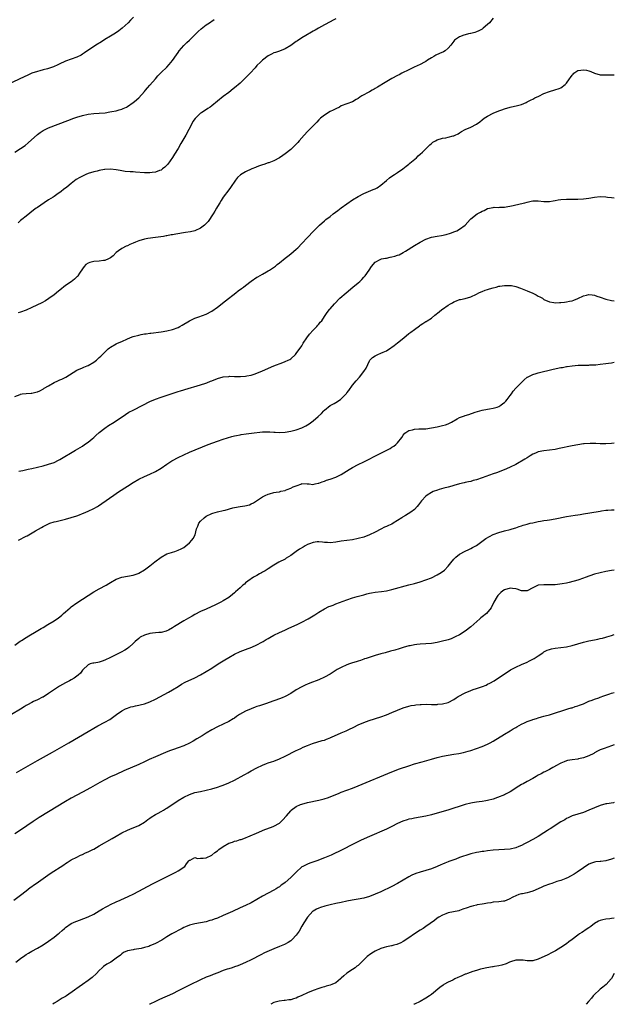
# Model space of a CAD drawing. Units: inches. Extents: x 2616000 to 2619000, y 1494000 to 1497000.
# Drawn here: x 2618789 to 2619000, y 1494000 to 1494350 of the extents above; entities that cross this region are included whole.
import ezdxf

# ---------------------------------------------------------------- set-up
doc = ezdxf.new("R2010")
doc.units = ezdxf.units.IN
doc.header["$MEASUREMENT"] = 0
doc.layers.add('LD26161494_10ft', color=70, linetype='Continuous')

msp = doc.modelspace()

# ---------------------------------------------------------------- linework, layer by layer
at = {"layer": 'LD26161494_10ft'}
for points, elevation in [([(2618829.2, 1494351), (2618828.07, 1494349.93), (2618827.23, 1494349), (2618825.09, 1494347), (2618823.92, 1494346.08), (2618822.72, 1494345.28), (2618821, 1494344.22), (2618818.95, 1494343), (2618817.77, 1494342.23), (2618815.81, 1494341), (2618811.75, 1494338.25), (2618811, 1494337.78), (2618810.5, 1494337.5), (2618809, 1494336.78), (2618807, 1494336.06), (2618805, 1494335.35), (2618804.24, 1494335), (2618803.41, 1494334.59), (2618803, 1494334.41), (2618802.08, 1494333.92), (2618801, 1494333.43), (2618800.68, 1494333.32), (2618799, 1494332.73), (2618798.63, 1494332.63), (2618797, 1494332.23), (2618795.91, 1494331.91), (2618795, 1494331.69), (2618793.01, 1494330.99), (2618791.62, 1494330.38), (2618788.78, 1494329), (2618783.5, 1494326.5)], 8390), ([(2618787.01, 1494302.99), (2618789, 1494304.26), (2618790.62, 1494305.38), (2618791.75, 1494306.25), (2618795, 1494309.25), (2618796.02, 1494309.98), (2618797, 1494310.63), (2618797.73, 1494311), (2618799, 1494311.59), (2618805.83, 1494314.17), (2618807.95, 1494315), (2618809, 1494315.39), (2618811, 1494316.02), (2618813, 1494316.45), (2618815, 1494316.67), (2618817, 1494316.79), (2618819.1, 1494317), (2618820.73, 1494317.27), (2618821.41, 1494317.41), (2618823, 1494317.71), (2618824.03, 1494317.97), (2618825, 1494318.26), (2618825.52, 1494318.48), (2618826.69, 1494319), (2618827, 1494319.17), (2618829, 1494320.56), (2618829.56, 1494321), (2618831, 1494322.31), (2618833, 1494324.47), (2618833.42, 1494325), (2618834.14, 1494325.86), (2618835, 1494326.83), (2618836.91, 1494329.09), (2618837.85, 1494330.15), (2618839, 1494331.3), (2618841, 1494333.21), (2618841.86, 1494334.14), (2618843, 1494335.52), (2618844.42, 1494337.58), (2618845, 1494338.45), (2618845.39, 1494339), (2618847, 1494340.94), (2618848.11, 1494341.89), (2618849, 1494342.74), (2618849.15, 1494342.85), (2618851, 1494344.66), (2618852.17, 1494345.83), (2618853.23, 1494346.77), (2618855, 1494348.22), (2618856.21, 1494349), (2618856.67, 1494349.33), (2618857, 1494349.52), (2618857.87, 1494350.13)], 8400), ([(2618901, 1494350.38), (2618900.1, 1494349.9), (2618899, 1494349.27), (2618897, 1494348.22), (2618894.87, 1494347), (2618893.66, 1494346.34), (2618893, 1494345.92), (2618892.41, 1494345.59), (2618890.4, 1494344.4), (2618889, 1494343.59), (2618887.4, 1494342.6), (2618887, 1494342.29), (2618885, 1494340.9), (2618883, 1494339.68), (2618881, 1494338.91), (2618879.56, 1494338.44), (2618879, 1494338.25), (2618878.2, 1494337.8), (2618877, 1494337.23), (2618875, 1494335.7), (2618874.27, 1494335), (2618873, 1494333.73), (2618872.4, 1494333), (2618870.61, 1494331), (2618869, 1494329.4), (2618867, 1494327.55), (2618865, 1494325.79), (2618864.57, 1494325.43), (2618863, 1494324.2), (2618861, 1494322.7), (2618857, 1494319.44), (2618856.4, 1494319), (2618855.56, 1494318.44), (2618853.31, 1494317), (2618853, 1494316.77), (2618851.03, 1494314.97), (2618850.19, 1494313.81), (2618849.85, 1494313), (2618848.87, 1494311), (2618847.74, 1494309), (2618847, 1494307.77), (2618846.01, 1494305.99), (2618845, 1494304.31), (2618843.77, 1494302.23), (2618842.98, 1494301.02), (2618841.29, 1494298.71), (2618841, 1494298.38), (2618840.33, 1494297.67), (2618839.51, 1494297), (2618839, 1494296.61), (2618838.43, 1494296.43), (2618837, 1494295.82), (2618835.75, 1494295.75), (2618835, 1494295.62), (2618833.67, 1494295.67), (2618833, 1494295.66), (2618829.84, 1494295.84), (2618829, 1494295.92), (2618827.97, 1494295.97), (2618826.14, 1494296.14), (2618824.4, 1494296.4), (2618823, 1494296.66), (2618821, 1494296.92), (2618819, 1494296.82), (2618818.79, 1494296.79), (2618817, 1494296.42), (2618816.24, 1494296.24), (2618815, 1494295.93), (2618813, 1494295.32), (2618812.21, 1494295), (2618811, 1494294.46), (2618810.06, 1494293.94), (2618808.81, 1494293.19), (2618807, 1494291.86), (2618805.43, 1494290.57), (2618804.3, 1494289.7), (2618803.42, 1494289), (2618801.88, 1494287.88), (2618801, 1494287.25), (2618800.61, 1494287), (2618799, 1494285.97), (2618797.42, 1494285), (2618795, 1494283.34), (2618794.54, 1494283), (2618793.67, 1494282.33), (2618791, 1494280.18), (2618789.46, 1494279), (2618789, 1494278.61), (2618788.13, 1494277.87)], 8410), ([(2618957, 1494350.61), (2618955.6, 1494349), (2618955, 1494348.4), (2618953.42, 1494347), (2618953, 1494346.68), (2618951.89, 1494346.11), (2618951, 1494345.71), (2618950.46, 1494345.54), (2618949, 1494345.2), (2618948.85, 1494345.15), (2618948.15, 1494345), (2618947, 1494344.71), (2618946.55, 1494344.55), (2618945, 1494343.92), (2618943.57, 1494343), (2618943.26, 1494342.74), (2618943, 1494342.48), (2618941.87, 1494341), (2618941, 1494339.98), (2618939.86, 1494339), (2618939.33, 1494338.67), (2618937.94, 1494338.06), (2618936.56, 1494337.44), (2618935.85, 1494337), (2618935, 1494336.54), (2618933.64, 1494335.64), (2618933, 1494335.24), (2618932.6, 1494335), (2618931, 1494334.14), (2618928.83, 1494333.17), (2618927, 1494332.26), (2618924.54, 1494331), (2618923.55, 1494330.45), (2618923, 1494330.18), (2618920.9, 1494329.1), (2618917.41, 1494327), (2618917, 1494326.73), (2618915.89, 1494326.11), (2618915, 1494325.54), (2618914.63, 1494325.37), (2618913.96, 1494325), (2618913, 1494324.44), (2618910.34, 1494323), (2618909.52, 1494322.48), (2618909, 1494322.08), (2618908.29, 1494321.71), (2618907, 1494320.9), (2618905, 1494320.19), (2618903, 1494319.39), (2618902.35, 1494319), (2618901, 1494318.42), (2618900.08, 1494317.92), (2618899, 1494317.36), (2618897, 1494316.13), (2618895.58, 1494315), (2618895, 1494314.48), (2618894.32, 1494313.68), (2618893.7, 1494313), (2618893, 1494312.3), (2618891.39, 1494310.61), (2618891, 1494310.3), (2618889.75, 1494309), (2618887.98, 1494307), (2618887.55, 1494306.45), (2618887, 1494305.85), (2618885, 1494303.9), (2618883, 1494302.32), (2618882.19, 1494301.81), (2618881, 1494300.97), (2618879, 1494299.87), (2618877.22, 1494299.22), (2618877, 1494299.13), (2618875.41, 1494298.59), (2618875, 1494298.5), (2618873.92, 1494298.08), (2618873, 1494297.77), (2618872.45, 1494297.55), (2618871.17, 1494297), (2618869, 1494296.01), (2618867.12, 1494294.88), (2618866.1, 1494293.9), (2618865.39, 1494293), (2618863.59, 1494290.41), (2618863, 1494289.58), (2618861, 1494286.92), (2618860.26, 1494285.74), (2618859.84, 1494285), (2618859, 1494283.67), (2618858.62, 1494283), (2618858.01, 1494281.99), (2618857.42, 1494281), (2618857, 1494280.33), (2618856.12, 1494279), (2618855.65, 1494278.35), (2618855, 1494277.6), (2618854.37, 1494277), (2618853, 1494275.94), (2618851, 1494275.03), (2618849.37, 1494274.63), (2618847.66, 1494274.34), (2618844.2, 1494273.8), (2618843, 1494273.58), (2618842.48, 1494273.52), (2618841, 1494273.21), (2618840.8, 1494273.2), (2618839.8, 1494273), (2618838.83, 1494272.83), (2618837, 1494272.57), (2618834.26, 1494272.26), (2618833, 1494272.05), (2618831, 1494271.47), (2618829.9, 1494271), (2618829, 1494270.58), (2618827.85, 1494270.15), (2618827, 1494269.66), (2618826.49, 1494269.51), (2618825, 1494268.74), (2618823.84, 1494267.84), (2618823, 1494267.23), (2618821.88, 1494266.13), (2618821, 1494265.41), (2618820.76, 1494265.24), (2618820.25, 1494265), (2618819, 1494264.5), (2618818.46, 1494264.46), (2618817, 1494264.22), (2618815, 1494264.07), (2618813.69, 1494263.69), (2618813, 1494263.54), (2618812.24, 1494263), (2618811.65, 1494262.35), (2618811, 1494261.53), (2618809.97, 1494259.97), (2618809.39, 1494259), (2618809.22, 1494258.78), (2618809, 1494258.61), (2618808.19, 1494257.81), (2618807, 1494256.89), (2618805, 1494255.51), (2618803, 1494253.94), (2618802.5, 1494253.5), (2618801, 1494252.28), (2618799.1, 1494250.9), (2618797.85, 1494250.15), (2618796.55, 1494249.45), (2618793, 1494247.68), (2618791, 1494246.77), (2618789, 1494246.11), (2618788.19, 1494245.81)], 8420), ([(2618787, 1494216.14), (2618788.84, 1494216.84), (2618789, 1494216.88), (2618789.6, 1494217), (2618791, 1494217.17), (2618792.73, 1494217.27), (2618793, 1494217.3), (2618794.4, 1494217.6), (2618795, 1494217.78), (2618795.85, 1494218.15), (2618797.17, 1494218.83), (2618797.41, 1494219), (2618799, 1494219.89), (2618800.97, 1494221.03), (2618802.31, 1494221.69), (2618803, 1494222), (2618803.72, 1494222.28), (2618805.14, 1494223), (2618809, 1494225.46), (2618811, 1494226.33), (2618811.5, 1494226.5), (2618812.74, 1494227), (2618813, 1494227.12), (2618815, 1494228.31), (2618815.98, 1494229), (2618816.49, 1494229.51), (2618817, 1494229.92), (2618817.53, 1494230.47), (2618818.12, 1494231), (2618819, 1494231.89), (2618820.16, 1494233), (2618820.62, 1494233.38), (2618821, 1494233.64), (2618823, 1494234.77), (2618823.47, 1494235), (2618825, 1494235.66), (2618827, 1494236.62), (2618827.88, 1494237), (2618828.69, 1494237.31), (2618829, 1494237.4), (2618831, 1494237.93), (2618831.91, 1494238.09), (2618833, 1494238.32), (2618833.61, 1494238.39), (2618835, 1494238.62), (2618835.35, 1494238.65), (2618839, 1494239.09), (2618841, 1494239.43), (2618843, 1494239.91), (2618845, 1494240.68), (2618845.62, 1494241), (2618846.5, 1494241.5), (2618849.03, 1494242.97), (2618851, 1494243.91), (2618852.4, 1494244.4), (2618855, 1494245.42), (2618857, 1494246.44), (2618859, 1494247.86), (2618861.84, 1494250.16), (2618865.51, 1494253), (2618866.38, 1494253.62), (2618867.52, 1494254.48), (2618868.18, 1494255), (2618869, 1494255.58), (2618871, 1494257.1), (2618873, 1494258.46), (2618873.36, 1494258.64), (2618875, 1494259.62), (2618876.46, 1494260.46), (2618877, 1494260.75), (2618877.42, 1494261), (2618879.55, 1494262.45), (2618880.23, 1494263), (2618881, 1494263.6), (2618883, 1494265.22), (2618883.97, 1494266.03), (2618885, 1494266.84), (2618887, 1494268.53), (2618887.51, 1494269), (2618889, 1494270.46), (2618891, 1494272.58), (2618893.12, 1494274.88), (2618895.25, 1494277), (2618897, 1494278.49), (2618897.26, 1494278.74), (2618897.55, 1494279), (2618899, 1494280.09), (2618900.07, 1494281), (2618901.75, 1494282.25), (2618903, 1494283.21), (2618905, 1494284.63), (2618907, 1494285.97), (2618909, 1494287.23), (2618911, 1494288.28), (2618914.36, 1494289.64), (2618915, 1494289.95), (2618915.69, 1494290.31), (2618917, 1494291.21), (2618919, 1494292.92), (2618920.16, 1494293.84), (2618921, 1494294.48), (2618921.89, 1494295), (2618923, 1494295.77), (2618924.84, 1494297), (2618926.03, 1494297.97), (2618927, 1494298.69), (2618927.39, 1494299), (2618929.69, 1494301), (2618930.35, 1494301.65), (2618931, 1494302.19), (2618931.86, 1494303), (2618933.85, 1494305), (2618934.42, 1494305.58), (2618935, 1494306.06), (2618935.54, 1494306.46), (2618936.45, 1494307), (2618937, 1494307.29), (2618939, 1494307.88), (2618940.11, 1494308.11), (2618941, 1494308.26), (2618942.75, 1494308.75), (2618943, 1494308.8), (2618943.45, 1494309), (2618944.49, 1494309.51), (2618945, 1494309.81), (2618945.73, 1494310.27), (2618947, 1494311), (2618949, 1494311.9), (2618951, 1494312.93), (2618952.22, 1494313.78), (2618953, 1494314.41), (2618953.81, 1494315), (2618955, 1494315.8), (2618957, 1494316.8), (2618959, 1494317.63), (2618960.01, 1494317.99), (2618961, 1494318.36), (2618963, 1494318.95), (2618965.55, 1494319.55), (2618967, 1494319.96), (2618968.63, 1494320.63), (2618969, 1494320.8), (2618970.42, 1494321.58), (2618971, 1494321.8), (2618971.77, 1494322.23), (2618973.14, 1494322.86), (2618975, 1494323.81), (2618977, 1494324.57), (2618978.92, 1494325.08), (2618980.44, 1494325.56), (2618981, 1494325.87), (2618982.52, 1494327), (2618983, 1494327.51), (2618984.09, 1494329), (2618984.49, 1494329.51), (2618985, 1494330.33), (2618985.33, 1494330.67), (2618985.62, 1494331), (2618987, 1494331.97), (2618988.16, 1494332.16), (2618989, 1494332.28), (2618990.13, 1494332.12), (2618991, 1494331.85), (2618991.68, 1494331.68), (2618993, 1494331), (2618995, 1494330.44), (2618995.53, 1494330.47), (2618997, 1494330.46), (2618997.57, 1494330.43), (2618999, 1494330.46), (2619000, 1494330.47)], 8430), ([(2618788.42, 1494189.58), (2618789.84, 1494189.84), (2618791.71, 1494190.29), (2618793, 1494190.55), (2618795, 1494191), (2618797, 1494191.47), (2618799, 1494191.98), (2618801, 1494192.67), (2618802.55, 1494193.45), (2618803, 1494193.69), (2618808.57, 1494197), (2618811, 1494198.49), (2618811.78, 1494199), (2618813, 1494199.84), (2618814.44, 1494201), (2618815, 1494201.49), (2618815.77, 1494202.23), (2618817, 1494203.27), (2618819, 1494204.84), (2618820.26, 1494205.74), (2618822.23, 1494207), (2618826.29, 1494209.71), (2618827.52, 1494210.48), (2618829, 1494211.29), (2618832.52, 1494213), (2618835, 1494214.29), (2618837, 1494215.18), (2618839, 1494215.9), (2618842.84, 1494217.16), (2618844.35, 1494217.65), (2618845, 1494217.83), (2618845.87, 1494218.13), (2618847, 1494218.46), (2618847.4, 1494218.6), (2618853, 1494220.24), (2618854.84, 1494220.84), (2618855.25, 1494221), (2618856.48, 1494221.52), (2618857, 1494221.69), (2618859, 1494222.49), (2618861, 1494223.07), (2618863, 1494223.26), (2618863.28, 1494223.28), (2618865, 1494223.23), (2618865.25, 1494223.25), (2618867, 1494223.18), (2618867.2, 1494223.2), (2618869, 1494223.3), (2618869.4, 1494223.4), (2618871, 1494223.71), (2618872.08, 1494224.08), (2618873, 1494224.37), (2618875, 1494225.21), (2618879, 1494226.97), (2618882.23, 1494228.23), (2618883, 1494228.48), (2618884.13, 1494229), (2618884.71, 1494229.29), (2618885, 1494229.51), (2618886.7, 1494231), (2618887, 1494231.34), (2618889, 1494234.16), (2618889.49, 1494235), (2618890.79, 1494237), (2618891.73, 1494238.27), (2618893, 1494239.73), (2618894.28, 1494241), (2618894.6, 1494241.4), (2618895, 1494241.85), (2618895.52, 1494242.48), (2618896.02, 1494243), (2618897, 1494244.51), (2618898.01, 1494245.99), (2618898.78, 1494247), (2618899, 1494247.23), (2618900.53, 1494249), (2618902.48, 1494251), (2618904.72, 1494253), (2618907.09, 1494254.91), (2618909, 1494256.49), (2618909.58, 1494257), (2618910.28, 1494257.72), (2618911, 1494258.52), (2618911.49, 1494259), (2618912.93, 1494261), (2618913.67, 1494262.33), (2618915, 1494263.83), (2618916.78, 1494264.78), (2618917, 1494264.93), (2618917.26, 1494265), (2618918.69, 1494265.31), (2618919, 1494265.32), (2618920.39, 1494265.61), (2618921, 1494265.71), (2618922.02, 1494265.98), (2618923, 1494266.31), (2618923.51, 1494266.49), (2618925, 1494267.26), (2618925.82, 1494267.82), (2618929, 1494269.83), (2618931.01, 1494271), (2618933, 1494271.97), (2618935, 1494272.74), (2618937, 1494273.14), (2618938.65, 1494273.35), (2618940.3, 1494273.7), (2618941.83, 1494274.17), (2618943.29, 1494274.71), (2618943.99, 1494275), (2618945, 1494275.54), (2618947, 1494276.96), (2618947.05, 1494277), (2618948.77, 1494279), (2618949, 1494279.2), (2618951.3, 1494281), (2618952.41, 1494281.59), (2618953, 1494281.94), (2618953.75, 1494282.25), (2618955, 1494282.94), (2618957, 1494283.33), (2618957.36, 1494283.36), (2618959, 1494283.32), (2618959.35, 1494283.35), (2618961, 1494283.45), (2618964.03, 1494284.03), (2618966.57, 1494284.57), (2618968.24, 1494285), (2618969, 1494285.22), (2618970.45, 1494285.55), (2618971, 1494285.64), (2618973, 1494285.63), (2618975, 1494285.38), (2618977, 1494285.37), (2618978.32, 1494285.68), (2618979, 1494285.76), (2618980.01, 1494285.99), (2618981, 1494286.12), (2618983, 1494286.24), (2618983.77, 1494286.23), (2618985, 1494286.26), (2618985.74, 1494286.26), (2618987, 1494286.29), (2618989, 1494286.39), (2618991, 1494286.63), (2618993, 1494287.01), (2618995, 1494287.14), (2618997.05, 1494287.05), (2618997.54, 1494287), (2618999, 1494286.84), (2619000, 1494286.68)], 8440), ([(2618788.34, 1494165), (2618791, 1494166.4), (2618791.41, 1494166.59), (2618794.28, 1494168.28), (2618796.47, 1494169.53), (2618797, 1494169.86), (2618797.79, 1494170.21), (2618799, 1494170.84), (2618799.42, 1494171), (2618801, 1494171.51), (2618801.71, 1494171.71), (2618805, 1494172.5), (2618807, 1494173.02), (2618809, 1494173.66), (2618809.93, 1494174.07), (2618811, 1494174.44), (2618811.37, 1494174.63), (2618813, 1494175.3), (2618815, 1494176.27), (2618816.31, 1494177), (2618816.74, 1494177.26), (2618817.95, 1494178.05), (2618822.14, 1494181), (2618823.85, 1494182.15), (2618827, 1494184.24), (2618829, 1494185.53), (2618831, 1494186.7), (2618833, 1494187.68), (2618835, 1494188.52), (2618837, 1494189.45), (2618839, 1494190.64), (2618841, 1494192.05), (2618842.77, 1494193.23), (2618843, 1494193.37), (2618845, 1494194.45), (2618847, 1494195.41), (2618849, 1494196.31), (2618855.66, 1494199), (2618859, 1494200.24), (2618861, 1494200.96), (2618862.56, 1494201.44), (2618864.13, 1494201.87), (2618865, 1494202.09), (2618865.74, 1494202.26), (2618867, 1494202.51), (2618867.42, 1494202.58), (2618869.17, 1494202.83), (2618871.03, 1494203.03), (2618875, 1494203.48), (2618875.51, 1494203.51), (2618877, 1494203.57), (2618877.57, 1494203.57), (2618879, 1494203.47), (2618879.45, 1494203.45), (2618881, 1494203.33), (2618883, 1494203.42), (2618885, 1494203.76), (2618887, 1494204.3), (2618889, 1494205.01), (2618890.35, 1494205.65), (2618891, 1494205.98), (2618891.62, 1494206.38), (2618893, 1494207.39), (2618894.78, 1494209), (2618895.92, 1494210.08), (2618896.76, 1494211), (2618897, 1494211.25), (2618899, 1494212.88), (2618899.22, 1494213), (2618900.42, 1494213.58), (2618901, 1494213.92), (2618902.7, 1494215), (2618903, 1494215.21), (2618904.83, 1494217.17), (2618905, 1494217.4), (2618905.72, 1494218.28), (2618907, 1494220.12), (2618908.29, 1494221.71), (2618909.4, 1494223), (2618911, 1494224.97), (2618911.78, 1494226.22), (2618913, 1494228.74), (2618913.18, 1494229), (2618914.09, 1494229.91), (2618915, 1494230.53), (2618915.94, 1494231), (2618917, 1494231.44), (2618917.87, 1494231.87), (2618919, 1494232.35), (2618920.64, 1494233.36), (2618921, 1494233.61), (2618921.8, 1494234.2), (2618923, 1494235.13), (2618925.18, 1494237), (2618927, 1494238.46), (2618927.32, 1494238.68), (2618927.73, 1494239), (2618929, 1494239.96), (2618930.78, 1494241.22), (2618931, 1494241.4), (2618932.01, 1494241.99), (2618933, 1494242.7), (2618933.2, 1494242.8), (2618933.47, 1494243), (2618935, 1494243.99), (2618936.26, 1494245), (2618937.81, 1494246.19), (2618938.74, 1494247), (2618939, 1494247.2), (2618941, 1494248.52), (2618941.79, 1494249), (2618942.56, 1494249.44), (2618943, 1494249.71), (2618943.92, 1494250.08), (2618945, 1494250.53), (2618945.4, 1494250.6), (2618947.03, 1494250.97), (2618949, 1494251.5), (2618951, 1494252.51), (2618951.91, 1494253), (2618952.65, 1494253.35), (2618953, 1494253.47), (2618954.11, 1494253.89), (2618955, 1494254.14), (2618955.63, 1494254.37), (2618957, 1494254.76), (2618957.99, 1494255), (2618959, 1494255.27), (2618959.33, 1494255.33), (2618961, 1494255.57), (2618961.61, 1494255.61), (2618963, 1494255.57), (2618963.52, 1494255.52), (2618965, 1494255.17), (2618966.61, 1494254.61), (2618969, 1494253.69), (2618971, 1494252.86), (2618972.25, 1494252.25), (2618973, 1494251.8), (2618973.56, 1494251.56), (2618974.46, 1494251), (2618975, 1494250.62), (2618977, 1494249.73), (2618978.47, 1494249.53), (2618979, 1494249.41), (2618980.5, 1494249.5), (2618981, 1494249.46), (2618982.32, 1494249.68), (2618983, 1494249.7), (2618984.04, 1494249.96), (2618985, 1494250.13), (2618985.63, 1494250.37), (2618987, 1494250.95), (2618989, 1494251.88), (2618990.14, 1494252.14), (2618991, 1494252.38), (2618992.19, 1494252.19), (2618993, 1494252.14), (2618993.81, 1494251.81), (2618995, 1494251.45), (2618997, 1494250.75), (2618999, 1494250.24), (2619000, 1494250.13)], 8450), ([(2618787, 1494127.71), (2618788.9, 1494129.1), (2618789.4, 1494129.4), (2618791, 1494130.41), (2618792, 1494131), (2618794.56, 1494132.56), (2618796.38, 1494133.62), (2618797, 1494134.02), (2618798.75, 1494135), (2618801, 1494136.37), (2618802.55, 1494137.45), (2618803, 1494137.78), (2618803.66, 1494138.34), (2618804.32, 1494139), (2618805, 1494139.56), (2618806.62, 1494141), (2618807, 1494141.3), (2618809, 1494142.76), (2618811, 1494144.09), (2618813, 1494145.37), (2618815, 1494146.59), (2618817, 1494147.7), (2618819.47, 1494149), (2618820.44, 1494149.56), (2618821, 1494149.93), (2618823, 1494151.13), (2618825, 1494151.87), (2618827, 1494152.19), (2618829, 1494152.54), (2618830.79, 1494153.21), (2618831, 1494153.3), (2618833, 1494154.45), (2618835, 1494155.85), (2618836.69, 1494157.31), (2618839, 1494159.03), (2618841, 1494160.14), (2618842.65, 1494160.65), (2618843, 1494160.78), (2618843.89, 1494161), (2618845, 1494161.43), (2618846.05, 1494161.95), (2618847, 1494162.45), (2618847.78, 1494163), (2618849, 1494164.09), (2618849.92, 1494165), (2618850.35, 1494165.65), (2618851.06, 1494166.94), (2618851.56, 1494169), (2618852.02, 1494169.98), (2618852.4, 1494171), (2618853, 1494171.72), (2618854.28, 1494173), (2618855, 1494173.5), (2618857, 1494174.5), (2618857.37, 1494174.63), (2618859, 1494175.12), (2618861, 1494175.53), (2618861.7, 1494175.7), (2618864.46, 1494176.46), (2618865, 1494176.64), (2618867, 1494177.02), (2618868.74, 1494177.26), (2618870.38, 1494177.62), (2618871, 1494177.9), (2618871.75, 1494178.25), (2618872.91, 1494179), (2618875, 1494180.41), (2618876.13, 1494181), (2618876.75, 1494181.25), (2618877, 1494181.37), (2618877.49, 1494181.49), (2618879, 1494181.91), (2618879.87, 1494182.13), (2618881, 1494182.22), (2618881.55, 1494182.45), (2618883, 1494182.73), (2618883.19, 1494182.81), (2618883.8, 1494183), (2618885, 1494183.46), (2618885.93, 1494183.93), (2618887, 1494184.37), (2618888.94, 1494185.06), (2618889, 1494185.11), (2618890.92, 1494185.08), (2618891, 1494185.09), (2618891.63, 1494185), (2618892.86, 1494184.86), (2618893.7, 1494185), (2618894.74, 1494185.26), (2618895, 1494185.25), (2618896.19, 1494185.81), (2618897, 1494185.98), (2618897.7, 1494186.3), (2618899, 1494186.68), (2618901, 1494187.39), (2618901.78, 1494187.78), (2618903, 1494188.35), (2618905.82, 1494190.18), (2618907, 1494190.9), (2618909, 1494191.9), (2618911, 1494192.83), (2618912.45, 1494193.55), (2618915.17, 1494195), (2618917, 1494195.94), (2618920.36, 1494197.64), (2618921, 1494198.05), (2618921.61, 1494198.39), (2618922.34, 1494199), (2618923, 1494199.66), (2618924.47, 1494201.53), (2618925, 1494202.35), (2618925.56, 1494203), (2618927, 1494203.97), (2618928.29, 1494204.29), (2618929, 1494204.48), (2618930.55, 1494204.55), (2618931, 1494204.55), (2618932.64, 1494204.64), (2618933, 1494204.63), (2618935, 1494204.93), (2618937, 1494205.33), (2618939, 1494205.76), (2618939.96, 1494206.04), (2618941, 1494206.42), (2618942.13, 1494207), (2618944.21, 1494208.21), (2618945, 1494208.64), (2618946.73, 1494209.27), (2618947, 1494209.39), (2618948.28, 1494209.72), (2618950.51, 1494210.51), (2618952.22, 1494211), (2618953, 1494211.26), (2618955, 1494211.62), (2618955.69, 1494211.69), (2618957, 1494211.94), (2618958.32, 1494212.32), (2618959, 1494212.55), (2618959.71, 1494213), (2618960.45, 1494213.55), (2618961, 1494213.92), (2618961.51, 1494214.49), (2618961.93, 1494215), (2618963, 1494216.39), (2618963.44, 1494217), (2618964.03, 1494217.97), (2618965, 1494219), (2618967.97, 1494222.03), (2618969.06, 1494222.94), (2618969.16, 1494223), (2618971, 1494223.93), (2618972.26, 1494224.26), (2618973, 1494224.49), (2618978.24, 1494225.76), (2618981, 1494226.38), (2618981.54, 1494226.46), (2618983, 1494226.74), (2618983.24, 1494226.76), (2618985.02, 1494227.02), (2618987.2, 1494227.2), (2618989, 1494227.25), (2618989.27, 1494227.27), (2618991, 1494227.26), (2618991.3, 1494227.3), (2618993, 1494227.34), (2618993.41, 1494227.41), (2618995, 1494227.58), (2618997, 1494227.86), (2618997.94, 1494227.94), (2618999, 1494228.07), (2619000, 1494228.24)], 8460), ([(2619000, 1494199.45), (2618999, 1494199.33), (2618997, 1494199.24), (2618995, 1494199.29), (2618993.39, 1494199.39), (2618991.41, 1494199.41), (2618989.27, 1494199.27), (2618989, 1494199.24), (2618987, 1494198.95), (2618985, 1494198.54), (2618980.38, 1494197.62), (2618979, 1494197.3), (2618976.96, 1494196.96), (2618975, 1494196.77), (2618973, 1494196.38), (2618971.98, 1494195.98), (2618971, 1494195.54), (2618970.05, 1494195), (2618969.43, 1494194.57), (2618969, 1494194.34), (2618968.22, 1494193.78), (2618965, 1494191.92), (2618963, 1494190.96), (2618961.64, 1494190.36), (2618960.22, 1494189.78), (2618958.14, 1494189), (2618957, 1494188.61), (2618953, 1494187.17), (2618951, 1494186.5), (2618949.81, 1494186.19), (2618949, 1494185.93), (2618948.22, 1494185.78), (2618947, 1494185.48), (2618946.6, 1494185.4), (2618945, 1494185.02), (2618943, 1494184.44), (2618942.23, 1494184.23), (2618941, 1494183.84), (2618939.48, 1494183.48), (2618937.82, 1494183), (2618937.17, 1494182.83), (2618935.69, 1494182.31), (2618935, 1494181.93), (2618933.45, 1494181), (2618933, 1494180.62), (2618931.45, 1494179), (2618930.43, 1494177.57), (2618929.97, 1494177), (2618929, 1494175.94), (2618927.71, 1494175), (2618925.84, 1494173.84), (2618924.78, 1494173.23), (2618924.5, 1494173), (2618923, 1494171.97), (2618921.44, 1494171), (2618921, 1494170.76), (2618919.74, 1494170.26), (2618919, 1494169.9), (2618918.35, 1494169.65), (2618917, 1494168.97), (2618915, 1494167.87), (2618913, 1494166.86), (2618911, 1494166.11), (2618909, 1494165.55), (2618907, 1494165.17), (2618903, 1494164.65), (2618901, 1494164.32), (2618899, 1494164.08), (2618898.14, 1494164.14), (2618897, 1494164.17), (2618896.31, 1494164.31), (2618895, 1494164.37), (2618894.37, 1494164.37), (2618893, 1494164.14), (2618891.7, 1494163.7), (2618891, 1494163.42), (2618890.12, 1494163), (2618889.44, 1494162.56), (2618888.18, 1494161.82), (2618886.96, 1494161.04), (2618885, 1494159.56), (2618883.44, 1494158.56), (2618883, 1494158.31), (2618880.84, 1494157.16), (2618879, 1494156.15), (2618877, 1494154.88), (2618875.9, 1494154.1), (2618875, 1494153.61), (2618874.65, 1494153.35), (2618873.93, 1494153), (2618873, 1494152.5), (2618871.84, 1494151.84), (2618871, 1494151.32), (2618870.55, 1494151), (2618869, 1494149.79), (2618868.58, 1494149.42), (2618868.04, 1494149), (2618867, 1494148.04), (2618865.38, 1494146.62), (2618865, 1494146.25), (2618864.28, 1494145.73), (2618863, 1494144.69), (2618861, 1494143.43), (2618860.21, 1494143), (2618859.43, 1494142.57), (2618859, 1494142.37), (2618858.1, 1494141.9), (2618856.72, 1494141.28), (2618855, 1494140.53), (2618853, 1494139.62), (2618851, 1494138.6), (2618849.96, 1494138.04), (2618848.69, 1494137.31), (2618847, 1494136.32), (2618843.71, 1494134.29), (2618843, 1494133.82), (2618841.54, 1494133), (2618841, 1494132.75), (2618840.7, 1494132.7), (2618839, 1494132.22), (2618838.21, 1494132.21), (2618837, 1494132.02), (2618835.92, 1494131.92), (2618835, 1494131.78), (2618833, 1494131.2), (2618831.52, 1494130.48), (2618831, 1494130.08), (2618829.71, 1494129), (2618829, 1494128.25), (2618827.55, 1494127), (2618827.27, 1494126.73), (2618827, 1494126.49), (2618826.08, 1494125.92), (2618824.79, 1494125.21), (2618821, 1494123.29), (2618819, 1494122.32), (2618818.02, 1494121.98), (2618817, 1494121.61), (2618816.44, 1494121.56), (2618815, 1494121.26), (2618814.75, 1494121.25), (2618813.77, 1494121), (2618813, 1494120.75), (2618811.11, 1494118.89), (2618811, 1494118.78), (2618810.27, 1494117.73), (2618809.49, 1494117), (2618809, 1494116.62), (2618808.01, 1494116.01), (2618807, 1494115.33), (2618806.41, 1494115), (2618805.47, 1494114.53), (2618805, 1494114.33), (2618802.86, 1494113.14), (2618799.66, 1494111), (2618799.27, 1494110.73), (2618799, 1494110.52), (2618797, 1494109.25), (2618796.82, 1494109.18), (2618795, 1494108.26), (2618793.62, 1494107.62), (2618793, 1494107.35), (2618791.5, 1494106.5), (2618791, 1494106.18), (2618790.26, 1494105.74), (2618789, 1494104.88), (2618785.84, 1494103)], 8470), ([(2618787.6, 1494082.4), (2618795, 1494086.63), (2618800.31, 1494089.69), (2618806.2, 1494093), (2618813, 1494097), (2618815, 1494098.16), (2618816.51, 1494099), (2618819, 1494100.33), (2618820.7, 1494101.3), (2618823.12, 1494103), (2618825, 1494104.36), (2618826.36, 1494105), (2618827, 1494105.33), (2618828.25, 1494105.75), (2618829, 1494105.9), (2618829.83, 1494106.17), (2618831, 1494106.33), (2618831.49, 1494106.51), (2618833, 1494106.85), (2618835, 1494107.57), (2618837, 1494108.5), (2618841.61, 1494111), (2618843, 1494111.78), (2618845, 1494113.04), (2618846.19, 1494113.81), (2618847.49, 1494114.51), (2618851, 1494116.08), (2618853, 1494117.14), (2618855, 1494118.28), (2618857, 1494119.51), (2618859.22, 1494121), (2618861, 1494122.12), (2618861.56, 1494122.44), (2618863, 1494123.34), (2618865, 1494124.49), (2618867, 1494125.44), (2618869, 1494126.19), (2618871.21, 1494127), (2618873, 1494127.85), (2618874.78, 1494128.78), (2618875.17, 1494129), (2618876.27, 1494129.73), (2618877, 1494130.09), (2618877.56, 1494130.44), (2618879, 1494131.21), (2618881, 1494132.18), (2618882.93, 1494133), (2618884.33, 1494133.67), (2618887.28, 1494135), (2618889, 1494135.85), (2618891.17, 1494137), (2618893.54, 1494138.46), (2618895, 1494139.39), (2618897, 1494140.6), (2618898.61, 1494141.39), (2618899, 1494141.6), (2618900.05, 1494141.95), (2618901, 1494142.34), (2618905, 1494143.8), (2618907, 1494144.49), (2618908.61, 1494145), (2618910.51, 1494145.49), (2618911, 1494145.63), (2618912.11, 1494145.89), (2618913, 1494146.14), (2618913.74, 1494146.26), (2618915, 1494146.5), (2618917.26, 1494146.74), (2618919, 1494146.98), (2618921, 1494147.43), (2618927, 1494149.09), (2618929, 1494149.65), (2618931, 1494150.24), (2618933, 1494150.9), (2618935, 1494151.68), (2618937, 1494152.66), (2618938.45, 1494153.55), (2618939.62, 1494154.38), (2618941, 1494155.77), (2618941.95, 1494157), (2618943, 1494158.3), (2618943.33, 1494158.67), (2618943.67, 1494159), (2618945, 1494160.07), (2618947, 1494161.13), (2618948.3, 1494161.7), (2618949, 1494162.06), (2618949.64, 1494162.36), (2618950.74, 1494163), (2618951, 1494163.17), (2618954.38, 1494165.62), (2618955.64, 1494166.36), (2618957, 1494167), (2618959, 1494167.74), (2618961, 1494168.32), (2618963, 1494168.82), (2618963.68, 1494169), (2618965, 1494169.39), (2618966.18, 1494169.82), (2618967, 1494170.09), (2618967.65, 1494170.35), (2618969, 1494170.73), (2618970.16, 1494171), (2618971, 1494171.23), (2618973, 1494171.64), (2618973.73, 1494171.73), (2618975, 1494171.96), (2618976.1, 1494172.1), (2618977, 1494172.26), (2618979, 1494172.59), (2618983, 1494173.37), (2618986.14, 1494173.86), (2618987, 1494173.98), (2618987.86, 1494174.14), (2618989, 1494174.32), (2618991.26, 1494174.74), (2618995, 1494175.37), (2618995.41, 1494175.41), (2618997, 1494175.64), (2618997.68, 1494175.68), (2618999, 1494175.81), (2619000, 1494175.83)], 8480), ([(2619000, 1494154.32), (2618999, 1494154.18), (2618997, 1494153.86), (2618995, 1494153.46), (2618993, 1494152.88), (2618989.7, 1494151.7), (2618989, 1494151.47), (2618987, 1494150.83), (2618984.01, 1494149.99), (2618983, 1494149.75), (2618981.48, 1494149.48), (2618980.68, 1494149.32), (2618979, 1494149.15), (2618977, 1494149.1), (2618975, 1494149.17), (2618973, 1494149), (2618971, 1494148.09), (2618969, 1494146.97), (2618967, 1494146.95), (2618965.54, 1494147.54), (2618965, 1494147.67), (2618963.84, 1494147.84), (2618963, 1494147.91), (2618961, 1494147.33), (2618960.38, 1494147), (2618959.65, 1494146.35), (2618958.64, 1494145.36), (2618958.34, 1494145), (2618957.25, 1494143), (2618956.25, 1494141), (2618954.54, 1494139), (2618953, 1494137.73), (2618952.61, 1494137.39), (2618952.19, 1494137), (2618949, 1494134.23), (2618947, 1494132.67), (2618945, 1494131.4), (2618943.41, 1494130.59), (2618943, 1494130.39), (2618942.02, 1494129.98), (2618941, 1494129.61), (2618940.53, 1494129.47), (2618939, 1494129.05), (2618937, 1494128.62), (2618935, 1494128.29), (2618933, 1494128.1), (2618931, 1494127.99), (2618929.87, 1494127.87), (2618929, 1494127.8), (2618927.5, 1494127.5), (2618927, 1494127.42), (2618925, 1494126.85), (2618923.59, 1494126.41), (2618922.05, 1494125.95), (2618920.49, 1494125.51), (2618918.52, 1494125), (2618917, 1494124.58), (2618915, 1494124.01), (2618913.59, 1494123.59), (2618911.86, 1494123), (2618911.23, 1494122.77), (2618911, 1494122.7), (2618909.77, 1494122.23), (2618909, 1494122.01), (2618908.27, 1494121.73), (2618907, 1494121.36), (2618905.94, 1494121), (2618905, 1494120.65), (2618903, 1494119.76), (2618901.58, 1494119), (2618899, 1494117.39), (2618897, 1494116.28), (2618895, 1494115.39), (2618891.84, 1494114.16), (2618891, 1494113.8), (2618890.43, 1494113.57), (2618889, 1494112.89), (2618887, 1494111.76), (2618885, 1494110.54), (2618883, 1494109.48), (2618881.92, 1494109), (2618881, 1494108.65), (2618877.35, 1494107.35), (2618876.46, 1494107), (2618875.39, 1494106.61), (2618875, 1494106.51), (2618873.89, 1494106.11), (2618873, 1494105.83), (2618872.4, 1494105.6), (2618871, 1494105.07), (2618869, 1494104.22), (2618866.87, 1494103), (2618865.72, 1494102.28), (2618865, 1494101.73), (2618864.52, 1494101.48), (2618863, 1494100.53), (2618861, 1494099.56), (2618859, 1494098.65), (2618857, 1494097.63), (2618855, 1494096.44), (2618853.5, 1494095.5), (2618851.67, 1494094.33), (2618850.4, 1494093.6), (2618849, 1494092.84), (2618847, 1494091.94), (2618845, 1494091.2), (2618843.37, 1494090.63), (2618841.92, 1494090.08), (2618840.49, 1494089.51), (2618837, 1494088.02), (2618834.74, 1494087), (2618833, 1494086.16), (2618831, 1494085.23), (2618825.75, 1494083), (2618823, 1494081.76), (2618821, 1494080.84), (2618819, 1494079.8), (2618817.19, 1494078.81), (2618813.83, 1494077), (2618811, 1494075.4), (2618807, 1494073.24), (2618805, 1494072.09), (2618799, 1494068.44), (2618795.63, 1494066.37), (2618793.52, 1494065), (2618789, 1494061.86), (2618787, 1494060.56)], 8490), ([(2618786.6, 1494037), (2618789, 1494038.78), (2618791, 1494040.33), (2618792.47, 1494041.53), (2618793, 1494041.9), (2618793.61, 1494042.39), (2618794.51, 1494043), (2618797, 1494044.73), (2618799.55, 1494046.45), (2618804.36, 1494049.64), (2618805, 1494050.09), (2618805.57, 1494050.43), (2618807, 1494051.35), (2618809, 1494052.37), (2618810.37, 1494053), (2618811, 1494053.26), (2618812.15, 1494053.85), (2618813, 1494054.2), (2618814.64, 1494055), (2618815, 1494055.19), (2618817, 1494056.32), (2618821.57, 1494059), (2618823, 1494059.81), (2618825, 1494060.91), (2618827, 1494061.88), (2618827.79, 1494062.21), (2618831, 1494063.63), (2618833, 1494064.81), (2618834.25, 1494065.75), (2618835, 1494066.2), (2618835.44, 1494066.56), (2618837, 1494067.47), (2618837.96, 1494067.96), (2618839, 1494068.55), (2618839.84, 1494069), (2618840.54, 1494069.46), (2618841, 1494069.73), (2618845, 1494072.48), (2618847, 1494073.7), (2618849, 1494074.63), (2618851, 1494075.26), (2618853, 1494075.71), (2618855, 1494076.14), (2618857, 1494076.63), (2618859, 1494077.21), (2618860.32, 1494077.68), (2618861, 1494077.9), (2618863, 1494078.73), (2618865, 1494079.69), (2618868.46, 1494081.54), (2618869, 1494081.86), (2618869.75, 1494082.25), (2618871, 1494082.95), (2618873, 1494084.05), (2618875, 1494085.05), (2618876.36, 1494085.64), (2618877, 1494085.86), (2618878.23, 1494086.23), (2618879, 1494086.49), (2618881, 1494087.25), (2618883, 1494088.2), (2618887, 1494090.21), (2618887.53, 1494090.47), (2618888.56, 1494091), (2618889.39, 1494091.39), (2618891, 1494092.06), (2618892.7, 1494092.7), (2618896.21, 1494093.79), (2618897, 1494093.96), (2618897.71, 1494094.29), (2618899, 1494094.71), (2618899.18, 1494094.82), (2618899.54, 1494095), (2618903, 1494096.57), (2618904.72, 1494097.28), (2618906.12, 1494097.88), (2618907, 1494098.33), (2618907.46, 1494098.54), (2618909, 1494099.37), (2618911, 1494100.23), (2618912.87, 1494100.87), (2618917, 1494102.17), (2618919.1, 1494102.9), (2618921, 1494103.7), (2618923, 1494104.61), (2618925, 1494105.41), (2618927, 1494106), (2618927.82, 1494106.18), (2618929, 1494106.4), (2618929.53, 1494106.47), (2618931, 1494106.63), (2618931.36, 1494106.64), (2618933.34, 1494106.66), (2618935, 1494106.59), (2618935.39, 1494106.61), (2618937, 1494106.6), (2618937.35, 1494106.65), (2618939, 1494106.79), (2618941, 1494107.34), (2618943, 1494108.42), (2618943.82, 1494109), (2618944.53, 1494109.47), (2618947, 1494110.79), (2618949, 1494111.57), (2618949.89, 1494111.89), (2618951, 1494112.25), (2618953.17, 1494113), (2618954.49, 1494113.51), (2618955, 1494113.79), (2618955.83, 1494114.17), (2618957.28, 1494115), (2618960.29, 1494117), (2618961.9, 1494118.1), (2618963.13, 1494118.87), (2618965, 1494119.85), (2618967, 1494120.77), (2618969, 1494121.67), (2618969.9, 1494122.1), (2618971, 1494122.68), (2618971.54, 1494123), (2618973, 1494123.93), (2618974.57, 1494125), (2618975, 1494125.27), (2618976.15, 1494125.85), (2618977, 1494126.17), (2618977.64, 1494126.36), (2618979, 1494126.63), (2618983, 1494127.15), (2618985, 1494127.57), (2618987, 1494128.15), (2618989, 1494128.76), (2618990.06, 1494129), (2618991, 1494129.25), (2618993, 1494129.61), (2618994.15, 1494129.85), (2618995, 1494130), (2618995.77, 1494130.23), (2618997, 1494130.53), (2618997.35, 1494130.65), (2618999, 1494131.14), (2619000, 1494131.46)], 8500), ([(2618787.31, 1494015), (2618789, 1494016.28), (2618790.59, 1494017.41), (2618791, 1494017.69), (2618791.8, 1494018.2), (2618793, 1494018.91), (2618795, 1494020), (2618797, 1494021.15), (2618799, 1494022.45), (2618801, 1494023.88), (2618802.41, 1494025), (2618802.74, 1494025.26), (2618803.79, 1494026.21), (2618804.61, 1494027), (2618805, 1494027.33), (2618807, 1494028.68), (2618808.61, 1494029.39), (2618809, 1494029.57), (2618809.92, 1494029.93), (2618811.51, 1494030.49), (2618813, 1494031.06), (2618815, 1494032.05), (2618817, 1494033.21), (2618818.09, 1494033.91), (2618819.38, 1494034.62), (2618820.19, 1494035), (2618821, 1494035.44), (2618823, 1494036.4), (2618824.39, 1494037), (2618826.15, 1494037.85), (2618827, 1494038.2), (2618827.52, 1494038.48), (2618829, 1494039.14), (2618831, 1494040.17), (2618834.11, 1494041.89), (2618836.19, 1494043), (2618839, 1494044.37), (2618843, 1494046.41), (2618844.23, 1494047), (2618845, 1494047.46), (2618847.34, 1494049), (2618848.04, 1494049.96), (2618848.85, 1494051), (2618849, 1494051.24), (2618849.29, 1494051.29), (2618851, 1494052.15), (2618851.85, 1494051.85), (2618853, 1494051.95), (2618853.92, 1494051.92), (2618855, 1494052.11), (2618857, 1494053.06), (2618858.04, 1494053.96), (2618859, 1494054.59), (2618859.53, 1494055), (2618861, 1494056.1), (2618863, 1494057.24), (2618864.32, 1494057.68), (2618865, 1494057.96), (2618865.86, 1494058.14), (2618867, 1494058.54), (2618867.37, 1494058.63), (2618868.31, 1494059), (2618872.83, 1494060.83), (2618875.85, 1494062.15), (2618878.23, 1494063), (2618879, 1494063.29), (2618881, 1494064.44), (2618881.67, 1494065), (2618882.33, 1494065.67), (2618883.27, 1494066.73), (2618883.47, 1494067), (2618885, 1494068.79), (2618885.22, 1494069), (2618887, 1494070.29), (2618888.51, 1494071), (2618889, 1494071.19), (2618891, 1494071.71), (2618895, 1494072.62), (2618896.91, 1494073.09), (2618898.44, 1494073.56), (2618899.9, 1494074.1), (2618902.03, 1494075), (2618903, 1494075.39), (2618907, 1494076.88), (2618909, 1494077.65), (2618921, 1494082.64), (2618923.67, 1494083.67), (2618927, 1494084.84), (2618929, 1494085.47), (2618931.74, 1494086.26), (2618935, 1494087.18), (2618937, 1494087.71), (2618939, 1494088.17), (2618941, 1494088.58), (2618943, 1494088.93), (2618944.79, 1494089.21), (2618946.46, 1494089.54), (2618948.06, 1494089.94), (2618949, 1494090.23), (2618951, 1494090.91), (2618953, 1494091.68), (2618955, 1494092.54), (2618955.85, 1494093), (2618957, 1494093.59), (2618961, 1494096.05), (2618963, 1494097.24), (2618964.12, 1494097.88), (2618965, 1494098.46), (2618965.36, 1494098.64), (2618967, 1494099.6), (2618968.13, 1494100.13), (2618969, 1494100.51), (2618970.85, 1494101.15), (2618971, 1494101.23), (2618972.36, 1494101.64), (2618973, 1494101.86), (2618974.17, 1494102.17), (2618975, 1494102.42), (2618975.42, 1494102.58), (2618977, 1494102.95), (2618979.85, 1494103.85), (2618981, 1494104.25), (2618983.53, 1494105), (2618984.64, 1494105.36), (2618985, 1494105.44), (2618986.14, 1494105.86), (2618987, 1494106.11), (2618987.63, 1494106.37), (2618989, 1494106.88), (2618991, 1494107.75), (2618992.18, 1494108.18), (2618993, 1494108.51), (2618994.45, 1494109), (2618995, 1494109.21), (2618996.27, 1494109.73), (2618998.38, 1494110.38), (2618999, 1494110.61), (2619000, 1494110.91)], 8510), ([(2619000, 1494092.26), (2618999, 1494091.94), (2618996.36, 1494091), (2618995.38, 1494090.62), (2618995, 1494090.44), (2618994.05, 1494089.95), (2618993, 1494089.37), (2618992.78, 1494089.22), (2618991, 1494088.33), (2618989.99, 1494087.99), (2618989, 1494087.59), (2618987.23, 1494087.23), (2618987, 1494087.17), (2618985.08, 1494086.92), (2618983.35, 1494086.65), (2618983, 1494086.54), (2618982.2, 1494086.2), (2618981, 1494085.73), (2618980.56, 1494085.44), (2618979.7, 1494085), (2618978.2, 1494084.2), (2618977, 1494083.52), (2618975.33, 1494082.67), (2618975, 1494082.52), (2618974.03, 1494081.97), (2618973, 1494081.45), (2618972.25, 1494081), (2618971, 1494080.28), (2618969, 1494079.16), (2618967.57, 1494078.43), (2618967, 1494078.13), (2618965.15, 1494077), (2618964.64, 1494076.64), (2618963, 1494075.55), (2618961.3, 1494074.7), (2618961, 1494074.53), (2618958.51, 1494073.49), (2618957, 1494072.98), (2618955, 1494072.45), (2618954.38, 1494072.38), (2618953, 1494072.14), (2618951.99, 1494071.99), (2618951, 1494071.9), (2618949.62, 1494071.62), (2618949, 1494071.57), (2618947, 1494071), (2618940.81, 1494069), (2618937, 1494067.91), (2618935, 1494067.38), (2618933, 1494066.9), (2618931, 1494066.51), (2618929, 1494066.16), (2618928.04, 1494065.96), (2618927, 1494065.77), (2618926.39, 1494065.61), (2618924.85, 1494065.15), (2618923, 1494064.27), (2618921, 1494063.18), (2618919, 1494062.23), (2618913, 1494059.7), (2618911.14, 1494058.86), (2618909.79, 1494058.21), (2618907, 1494056.81), (2618903.53, 1494055), (2618899.42, 1494053), (2618897, 1494052.04), (2618894.28, 1494051), (2618891.82, 1494050.18), (2618891, 1494049.87), (2618889.32, 1494049), (2618889, 1494048.82), (2618887, 1494047.03), (2618885, 1494045.03), (2618883, 1494043.33), (2618882.58, 1494043), (2618881.62, 1494042.38), (2618881, 1494041.73), (2618880.52, 1494041.48), (2618879.8, 1494041), (2618879, 1494040.56), (2618877, 1494039.57), (2618875, 1494038.46), (2618873, 1494037.27), (2618871, 1494036.13), (2618869, 1494035.17), (2618867, 1494034.27), (2618864.27, 1494033), (2618861, 1494031.53), (2618859, 1494030.68), (2618857.76, 1494030.24), (2618857, 1494029.92), (2618856.26, 1494029.74), (2618855, 1494029.36), (2618852.98, 1494028.98), (2618851, 1494028.66), (2618849, 1494028.19), (2618847.6, 1494027.6), (2618847, 1494027.34), (2618846.45, 1494027), (2618845.5, 1494026.5), (2618845, 1494026.26), (2618844.19, 1494025.81), (2618842.82, 1494025), (2618841, 1494023.96), (2618839.17, 1494022.83), (2618837, 1494021.62), (2618835, 1494020.74), (2618834.61, 1494020.61), (2618833, 1494020.16), (2618831.89, 1494019.89), (2618831, 1494019.75), (2618829.43, 1494019.43), (2618829, 1494019.39), (2618827.02, 1494018.98), (2618825.64, 1494018.36), (2618825, 1494017.93), (2618824.51, 1494017.49), (2618823, 1494016.35), (2618821.11, 1494015), (2618819.67, 1494014.33), (2618818.54, 1494013.46), (2618818.05, 1494013), (2618817, 1494012.07), (2618816.02, 1494011), (2618814.42, 1494009.58), (2618813, 1494008.47), (2618811.02, 1494007.02), (2618809.79, 1494006.21), (2618809, 1494005.58), (2618808.64, 1494005.36), (2618808.17, 1494005), (2618805.3, 1494003), (2618805, 1494002.81), (2618803.84, 1494002.16), (2618802.05, 1494001), (2618801, 1494000.35), (2618800.53, 1494000)], 8520), ([(2619000, 1494071.69), (2618999.66, 1494071.66), (2618997.29, 1494071.29), (2618997, 1494071.23), (2618995, 1494070.65), (2618993, 1494069.85), (2618991, 1494068.97), (2618989, 1494068.19), (2618985, 1494066.95), (2618983.66, 1494066.34), (2618983, 1494066.02), (2618982.37, 1494065.63), (2618981, 1494064.83), (2618979, 1494063.57), (2618977.44, 1494062.56), (2618977, 1494062.23), (2618976.23, 1494061.77), (2618975, 1494060.91), (2618973, 1494059.7), (2618971, 1494058.58), (2618969, 1494057.47), (2618968.12, 1494057), (2618967, 1494056.43), (2618966.09, 1494056.09), (2618965, 1494055.65), (2618963, 1494055.19), (2618961, 1494054.98), (2618957, 1494054.76), (2618955, 1494054.57), (2618953.62, 1494054.38), (2618953, 1494054.32), (2618951.89, 1494054.11), (2618951, 1494053.98), (2618949, 1494053.49), (2618948.62, 1494053.38), (2618945, 1494052.17), (2618943.65, 1494051.65), (2618943, 1494051.42), (2618941.92, 1494051), (2618941.24, 1494050.76), (2618941, 1494050.66), (2618939.78, 1494050.22), (2618939, 1494049.86), (2618938.38, 1494049.62), (2618937, 1494048.96), (2618935, 1494048.15), (2618933, 1494047.54), (2618931, 1494046.98), (2618929.5, 1494046.5), (2618928.06, 1494045.94), (2618927, 1494045.36), (2618925, 1494044.14), (2618923, 1494042.94), (2618921, 1494041.94), (2618917, 1494040.04), (2618915, 1494039.13), (2618913, 1494038.36), (2618911, 1494037.78), (2618909, 1494037.37), (2618906.91, 1494037), (2618905, 1494036.64), (2618903, 1494036.23), (2618901, 1494035.79), (2618899, 1494035.31), (2618897.16, 1494034.84), (2618895.61, 1494034.39), (2618895, 1494034.18), (2618894.16, 1494033.84), (2618893, 1494033.16), (2618892.91, 1494033.09), (2618891, 1494031.04), (2618889.72, 1494029), (2618889, 1494027.81), (2618888, 1494026), (2618887.31, 1494025), (2618887, 1494024.6), (2618885.58, 1494023), (2618885, 1494022.55), (2618884.08, 1494021.92), (2618882.75, 1494021.25), (2618881, 1494020.55), (2618879, 1494019.73), (2618875.71, 1494018.29), (2618874.37, 1494017.63), (2618871, 1494015.86), (2618869, 1494014.89), (2618867, 1494014.02), (2618866.27, 1494013.73), (2618865, 1494013.28), (2618864.16, 1494013), (2618863, 1494012.67), (2618862.47, 1494012.47), (2618861, 1494011.98), (2618859.16, 1494011.16), (2618857.46, 1494010.54), (2618857, 1494010.33), (2618856, 1494010), (2618855, 1494009.62), (2618853, 1494008.75), (2618849, 1494006.79), (2618847.81, 1494006.19), (2618845, 1494004.74), (2618843, 1494003.78), (2618838.35, 1494001.65), (2618837, 1494001), (2618835, 1494000.07), (2618834.82, 1494000)], 8530), ([(2619000, 1494051.97), (2618999, 1494051.6), (2618997, 1494051.05), (2618995.19, 1494050.81), (2618995, 1494050.78), (2618993.39, 1494050.61), (2618993, 1494050.52), (2618991.84, 1494050.16), (2618991, 1494049.81), (2618989, 1494048.55), (2618986.82, 1494047), (2618985.71, 1494046.29), (2618984.46, 1494045.54), (2618983.4, 1494045), (2618983, 1494044.83), (2618982.74, 1494044.74), (2618981, 1494044.06), (2618979.62, 1494043.62), (2618979, 1494043.4), (2618977.79, 1494043), (2618977, 1494042.75), (2618975, 1494042), (2618974.3, 1494041.7), (2618973, 1494041.09), (2618971, 1494040.25), (2618969.92, 1494039.92), (2618969, 1494039.69), (2618967.33, 1494039.33), (2618967, 1494039.29), (2618966.04, 1494039), (2618965, 1494038.62), (2618963.93, 1494038.07), (2618962.65, 1494037.35), (2618961.82, 1494037), (2618961, 1494036.69), (2618960.68, 1494036.68), (2618959, 1494036.4), (2618957, 1494036.26), (2618956.1, 1494036.1), (2618955, 1494035.99), (2618953.72, 1494035.72), (2618953, 1494035.63), (2618951.31, 1494035.31), (2618951, 1494035.26), (2618949.98, 1494035), (2618949.18, 1494034.82), (2618949, 1494034.76), (2618947.7, 1494034.3), (2618946.23, 1494033.77), (2618945, 1494033.37), (2618944.71, 1494033.29), (2618942.88, 1494032.88), (2618941, 1494032.47), (2618940.14, 1494032.14), (2618939, 1494031.75), (2618937.67, 1494031), (2618937, 1494030.57), (2618936.15, 1494029.85), (2618933, 1494027.61), (2618932.07, 1494027), (2618931, 1494026.34), (2618929.02, 1494025), (2618927, 1494023.58), (2618925, 1494022.33), (2618924.12, 1494021.88), (2618922.7, 1494021.3), (2618921.66, 1494021), (2618921, 1494020.83), (2618920.8, 1494020.8), (2618919, 1494020.39), (2618918.17, 1494020.17), (2618917, 1494019.8), (2618915, 1494018.91), (2618913.8, 1494018.2), (2618913, 1494017.62), (2618912.62, 1494017.38), (2618912.24, 1494017), (2618911, 1494015.8), (2618910.13, 1494015), (2618909, 1494013.84), (2618908.49, 1494013.51), (2618907.88, 1494013), (2618907, 1494012.37), (2618905, 1494011.02), (2618903.84, 1494010.16), (2618903, 1494009.25), (2618902.85, 1494009.15), (2618902.7, 1494009), (2618901, 1494007.66), (2618899.59, 1494007), (2618899, 1494006.76), (2618897.59, 1494006.41), (2618897, 1494006.22), (2618896.02, 1494005.98), (2618895, 1494005.66), (2618893, 1494004.96), (2618891, 1494004.12), (2618889, 1494003.11), (2618887.52, 1494002.48), (2618887, 1494002.24), (2618886.01, 1494001.99), (2618885, 1494001.64), (2618884.39, 1494001.61), (2618883, 1494001.32), (2618882.66, 1494001.34), (2618880.88, 1494001.12), (2618879, 1494000.66), (2618877.96, 1494000)], 8540), ([(2619000, 1494030.65), (2618999, 1494030.47), (2618998.44, 1494030.44), (2618997, 1494030.27), (2618995.93, 1494030.07), (2618995, 1494029.83), (2618994.4, 1494029.6), (2618993, 1494028.73), (2618991.72, 1494027.72), (2618991, 1494027.17), (2618989.64, 1494026.36), (2618989, 1494025.83), (2618988.44, 1494025.56), (2618987.61, 1494025), (2618987, 1494024.56), (2618985, 1494023.02), (2618983.79, 1494022.21), (2618983, 1494021.54), (2618981, 1494020.19), (2618979.13, 1494019), (2618977.74, 1494018.26), (2618976.4, 1494017.6), (2618973, 1494016), (2618971, 1494015.41), (2618969, 1494015.42), (2618967.65, 1494015.65), (2618967, 1494015.74), (2618965.74, 1494015.74), (2618965, 1494015.67), (2618963.12, 1494015.12), (2618962.8, 1494015), (2618961.58, 1494014.42), (2618960.03, 1494013.97), (2618959, 1494013.69), (2618957.39, 1494013.39), (2618957, 1494013.34), (2618956.68, 1494013.32), (2618954.76, 1494013), (2618953, 1494012.61), (2618952.51, 1494012.51), (2618951, 1494012.05), (2618949.7, 1494011.7), (2618947.89, 1494011), (2618947.27, 1494010.73), (2618947, 1494010.67), (2618945.87, 1494010.13), (2618945, 1494009.78), (2618944.45, 1494009.55), (2618943.33, 1494009), (2618942.63, 1494008.63), (2618941, 1494007.82), (2618939.46, 1494007), (2618939.17, 1494006.83), (2618938, 1494006), (2618935, 1494003.51), (2618934.29, 1494003), (2618933, 1494002.15), (2618931, 1494001.05), (2618929, 1494000.08), (2618928.82, 1494000)], 8550), ([(2619000, 1494010.97), (2618999, 1494009.2), (2618998.87, 1494009), (2618997.09, 1494007), (2618995.94, 1494006.06), (2618995, 1494005.36), (2618994.8, 1494005.2), (2618993, 1494003.5), (2618992.51, 1494003), (2618991.84, 1494002.16), (2618990.82, 1494001), (2618990, 1494000)], 8560)]:
    msp.add_lwpolyline(points, dxfattribs=dict(at, elevation=elevation))

doc.saveas('drawing.dxf')
